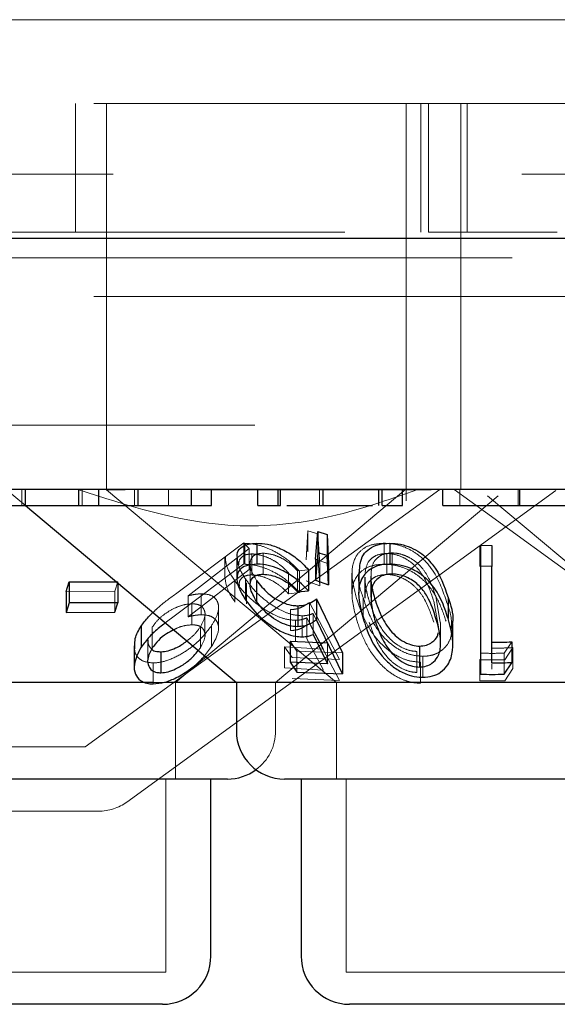
# Model space of a CAD drawing. Units: millimetres. Extents: x 11 to 205, y 5 to 292.
# Drawn here: x 83 to 84, y 123 to 124 of the extents above; entities that cross this region are included whole.
import ezdxf

# ---------------------------------------------------------------- set-up
doc = ezdxf.new("R2010")
doc.units = ezdxf.units.MM
doc.linetypes.add('HIDDEN', pattern=[1.905, 1.27, -0.635])

msp = doc.modelspace()

# ---------------------------------------------------------------- linework, layer by layer
at = {"color": 7, "linetype": 'HIDDEN', "lineweight": 18}
for p, q in [((93.9353, 124.054), (69.1353, 124.054)), ((71.8853, 123.924), (91.1853, 123.924)), ((83.2871, 123.724), (83.2871, 123.924)), ((83.3353, 123.924), (83.3353, 123.424)), ((83.8003, 123.424), (83.8003, 123.924)), ((83.8233, 123.924), (83.8233, 123.724)), ((83.8353, 123.724), (83.8353, 123.924)), ((83.8853, 123.424), (83.8853, 123.924)), ((83.8953, 123.924), (83.8953, 123.724)), ((66.8353, 123.814), (96.2353, 123.814)), ((82.4353, 123.724), (83.8353, 123.724)), ((83.8353, 123.724), (83.8402, 123.724)), ((84.0303, 123.724), (83.8402, 123.724)), ((84.0303, 123.724), (84.0352, 123.724)), ((91.5853, 123.684), (82.5853, 123.684)), ((71.8853, 123.624), (91.1853, 123.624)), ((91.1853, 123.424), (71.8853, 123.424)), ((83.3353, 123.424), (83.3353, 123.3236)), ((83.8003, 123.3062), (83.8003, 123.424)), ((83.8853, 123.324), (83.8853, 123.424)), ((83.1793, 123.324), (83.2091, 123.299)), ((83.2036, 123.299), (83.2036, 123.324)), ((83.2974, 123.299), (83.2974, 123.324)), ((83.3022, 122.924), (83.8528, 123.324)), ((83.3642, 123.3236), (83.3353, 123.3236)), ((83.3353, 123.3236), (83.6924, 123.024)), ((83.3668, 122.8383), (84.0331, 123.3224)), ((83.3788, 123.299), (83.3788, 123.324)), ((83.4315, 123.299), (83.4315, 123.324)), ((83.4422, 123.024), (83.8, 123.3243)), ((83.8396, 123.3236), (83.4805, 123.3236)), ((83.6659, 123.299), (83.6659, 123.324)), ((83.8753, 123.324), (83.9239, 123.2887)), ((83.8837, 123.299), (83.8837, 123.324)), ((83.9745, 123.299), (83.9745, 123.324)), ((83.9766, 123.299), (83.9766, 123.324)), ((83.9768, 123.299), (83.9768, 123.324)), ((83.5978, 123.024), (83.9435, 123.3141)), ((83.927, 123.3141), (84.2728, 123.024)), ((83.9239, 123.2887), (84.4258, 122.924)), ((83.645, 123.2148), (83.6478, 123.2597)), ((83.6478, 123.2597), (83.6631, 123.2549)), ((83.6478, 123.2597), (83.6478, 123.2271)), ((83.6631, 123.2549), (83.6663, 123.2069)), ((83.6631, 123.2549), (83.6631, 123.2223)), ((83.4425, 123.1615), (83.5482, 123.241)), ((83.5566, 123.2323), (83.4619, 123.1588)), ((83.5482, 123.241), (83.5566, 123.2323)), ((83.5482, 123.241), (83.5482, 123.2083)), ((83.55, 123.2403), (83.55, 123.2077)), ((83.5566, 123.2323), (83.5566, 123.1997)), ((83.7661, 123.2405), (83.7661, 123.2078)), ((83.9148, 123.2371), (83.9148, 123.2044)), ((83.5191, 123.2188), (83.5191, 123.1864)), ((83.5606, 123.2238), (83.5606, 123.1912)), ((83.5782, 123.225), (83.5782, 123.1923)), ((83.68, 123.2083), (83.6598, 123.2157)), ((83.6663, 123.1742), (83.6631, 123.2223)), ((83.7703, 123.2246), (83.7703, 123.1919)), ((83.7787, 123.2254), (83.7787, 123.1927)), ((83.5482, 123.2083), (83.4425, 123.1288)), ((83.4619, 123.1262), (83.5566, 123.1997)), ((83.5582, 123.2081), (83.5582, 123.1752)), ((83.6488, 123.199), (83.6319, 123.1974)), ((83.6319, 123.1974), (83.6319, 123.1647)), ((83.6351, 123.1964), (83.6351, 123.1638)), ((83.6663, 123.2069), (83.6663, 123.1742)), ((83.7463, 123.1973), (83.7463, 123.1646)), ((83.353, 123.1805), (83.3482, 123.1659)), ((83.353, 123.1805), (83.353, 123.1783)), ((83.5347, 123.1817), (83.5347, 123.149)), ((83.551, 123.1849), (83.551, 123.1523)), ((83.6177, 123.1946), (83.6177, 123.162)), ((83.645, 123.1822), (83.6663, 123.1742)), ((83.7164, 123.1942), (83.7164, 123.1619)), ((83.7365, 123.1879), (83.7365, 123.1553)), ((83.7458, 123.1893), (83.7458, 123.1566)), ((83.3482, 123.1659), (83.2724, 123.1656)), ((83.3482, 123.1659), (83.3482, 123.1332)), ((83.5525, 123.1791), (83.5525, 123.1465)), ((83.4619, 123.1588), (83.4619, 123.1262)), ((83.4819, 123.1618), (83.4819, 123.1292)), ((83.6177, 123.162), (83.6351, 123.1638)), ((83.7336, 123.1562), (83.7336, 123.1236)), ((83.7368, 123.1625), (83.7369, 123.1553)), ((83.8507, 123.1103), (83.8433, 123.1504)), ((83.8535, 123.1172), (83.8472, 123.1549)), ((83.4678, 123.1463), (83.4678, 123.1137)), ((83.5091, 123.1078), (83.5091, 123.1406)), ((83.6208, 123.1373), (83.6208, 123.1047)), ((83.6505, 123.1485), (83.6968, 123.0598)), ((83.6505, 123.1485), (83.6505, 123.1159)), ((83.4425, 123.1288), (83.4265, 123.1166)), ((83.4881, 123.0973), (83.4881, 123.1299)), ((83.6286, 123.1207), (83.6286, 123.0881)), ((83.639, 123.1277), (83.639, 123.0951)), ((83.6719, 123.076), (83.6462, 123.1245)), ((83.6462, 123.1245), (83.6462, 123.0919)), ((83.6786, 123.0856), (83.6561, 123.1312)), ((83.6561, 123.1312), (83.6561, 123.0986)), ((83.4063, 123.1103), (83.4063, 123.0777)), ((83.481, 123.1107), (83.481, 123.078)), ((83.4983, 123.1124), (83.4983, 123.0798)), ((83.6968, 123.0272), (83.6505, 123.1159)), ((83.8541, 123.0845), (83.8541, 123.1172)), ((83.3991, 123.0903), (83.3991, 123.0576)), ((83.6309, 123.0728), (83.6202, 123.0885)), ((83.6462, 123.0919), (83.6719, 123.0434)), ((83.4775, 123.0737), (83.481, 123.078)), ((83.4873, 123.0655), (83.4983, 123.0798)), ((83.6114, 123.0795), (83.6719, 123.076)), ((83.6233, 123.0628), (83.6114, 123.0795)), ((83.6114, 123.0795), (83.6114, 123.0468)), ((83.6786, 123.0856), (83.6786, 123.0529)), ((83.9646, 123.0873), (83.9528, 123.0696)), ((83.9664, 123.0783), (83.9539, 123.0595)), ((83.9664, 123.0783), (83.9664, 123.0456)), ((83.6968, 123.0598), (83.6233, 123.0628)), ((83.7019, 123.0703), (83.6309, 123.0728)), ((83.6309, 123.0728), (83.6309, 123.0402)), ((83.8169, 123.0724), (83.8169, 123.0398)), ((83.8263, 123.0647), (83.8263, 123.0321)), ((83.9148, 123.0596), (83.9148, 123.0269)), ((83.9158, 123.0697), (83.9158, 123.037)), ((83.9528, 123.0696), (83.9528, 123.037)), ((83.4076, 123.0545), (83.4076, 123.0218)), ((83.6719, 123.0434), (83.6114, 123.0468)), ((83.8228, 123.0556), (83.8228, 123.023)), ((83.9338, 123.0448), (83.9338, 123.0528)), ((83.9539, 123.0269), (83.9664, 123.0456)), ((83.6233, 123.0302), (83.6968, 123.0272)), ((83.4257, 123.024), (83.4075, 123.024)), ((83.4422, 122.874), (83.4422, 123.024)), ((83.5978, 122.949), (83.5978, 123.024)), ((83.6924, 123.024), (83.6924, 122.874)), ((83.3022, 122.924), (79.7683, 122.924)), ((83.4272, 122.574), (83.4272, 122.874)), ((83.7074, 122.874), (83.7074, 122.574)), ((83.3227, 122.824), (82.7734, 122.824)), ((83.4272, 122.574), (82.8434, 122.574)), ((84.1632, 122.574), (83.7074, 122.574))]:
    msp.add_line(p, q, dxfattribs=at)
at = {"color": 7, "linetype": 'Continuous', "lineweight": 25}
for p, q in [((96.3353, 123.714), (66.7353, 123.714)), ((91.1853, 123.324), (71.8853, 123.324)), ((83.2091, 123.299), (83.2091, 123.324)), ((83.292, 123.299), (83.292, 123.324)), ((83.3234, 123.299), (83.3234, 123.324)), ((83.3843, 123.299), (83.3843, 123.324)), ((83.467, 123.299), (83.467, 123.324)), ((83.4984, 123.299), (83.4984, 123.324)), ((83.5702, 123.299), (83.5702, 123.324)), ((83.6016, 123.299), (83.6016, 123.324)), ((83.6053, 123.299), (83.6053, 123.324)), ((83.6714, 123.299), (83.6714, 123.324)), ((83.7583, 123.299), (83.7583, 123.324)), ((83.7632, 123.299), (83.7632, 123.324)), ((83.7946, 123.299), (83.7946, 123.324)), ((83.8574, 123.299), (83.8574, 123.324)), ((83.9771, 123.299), (83.9771, 123.324)), ((83.2091, 123.299), (83.5368, 123.024)), ((83.292, 123.299), (83.3234, 123.299)), ((83.467, 123.299), (83.4984, 123.299)), ((83.5702, 123.299), (83.6016, 123.299)), ((83.7632, 123.299), (83.7946, 123.299)), ((83.6598, 123.2157), (83.6634, 123.2585)), ((83.6634, 123.2585), (83.6779, 123.2541)), ((83.6634, 123.2585), (83.6634, 123.2258)), ((83.6779, 123.2541), (83.68, 123.2083)), ((83.6779, 123.2541), (83.6779, 123.2214)), ((83.5687, 123.2405), (83.5687, 123.2079)), ((83.6634, 123.2258), (83.6598, 123.1831)), ((83.6779, 123.2214), (83.6634, 123.2258)), ((83.7749, 123.2405), (83.7749, 123.2079)), ((83.9158, 123.2374), (83.9338, 123.2371)), ((83.9158, 123.2374), (83.9158, 123.2048)), ((83.9338, 123.2371), (83.9338, 123.2045)), ((83.5378, 123.2185), (83.5378, 123.1859)), ((83.6598, 123.2157), (83.6598, 123.1831)), ((83.68, 123.1757), (83.6779, 123.2214)), ((83.6488, 123.199), (83.6488, 123.1663)), ((83.68, 123.2083), (83.68, 123.1757)), ((83.9338, 123.2045), (83.9158, 123.2048)), ((83.9158, 123.2048), (83.9158, 123.037)), ((83.9338, 123.0539), (83.9338, 123.2045)), ((83.2724, 123.1656), (83.2772, 123.1803)), ((83.2772, 123.1803), (83.353, 123.1805)), ((83.2772, 123.1803), (83.2772, 123.1477)), ((83.5683, 123.1827), (83.5683, 123.15)), ((83.6598, 123.1831), (83.68, 123.1757)), ((83.7268, 123.195), (83.7268, 123.1627)), ((83.2724, 123.1656), (83.2724, 123.133)), ((83.353, 123.1783), (83.353, 123.1479)), ((83.6319, 123.1647), (83.6488, 123.1663)), ((83.6613, 123.1539), (83.7019, 123.0703)), ((83.6613, 123.1539), (83.6613, 123.1212)), ((83.8656, 123.1562), (83.8656, 123.1235)), ((83.2772, 123.1477), (83.2724, 123.133)), ((83.353, 123.1479), (83.2772, 123.1477)), ((83.3482, 123.1332), (83.353, 123.1479)), ((83.6323, 123.1433), (83.6323, 123.1107)), ((83.2724, 123.133), (83.3482, 123.1332)), ((83.7019, 123.0376), (83.6613, 123.1212)), ((83.3888, 123.1116), (83.3888, 123.0789)), ((83.873, 123.0816), (83.873, 123.1145)), ((83.6202, 123.0885), (83.6786, 123.0856)), ((83.6202, 123.0885), (83.6202, 123.0559)), ((83.6561, 123.0986), (83.6786, 123.0529)), ((83.3782, 123.0809), (83.3782, 123.0482)), ((83.821, 123.0806), (83.821, 123.048)), ((83.9646, 123.0873), (83.9646, 123.0547)), ((83.4196, 123.0718), (83.4196, 123.0392)), ((83.7019, 123.0703), (83.7019, 123.0376)), ((83.6786, 123.0529), (83.6202, 123.0559)), ((83.6202, 123.0559), (83.6309, 123.0402)), ((83.9528, 123.037), (83.9646, 123.0547)), ((83.6309, 123.0402), (83.7019, 123.0376)), ((83.4075, 123.024), (82.7338, 123.024)), ((83.5368, 123.024), (83.4257, 123.024)), ((83.5368, 123.024), (83.5368, 122.949)), ((84.3338, 123.024), (83.5368, 123.024)), ((83.5228, 122.874), (82.7478, 122.874)), ((83.4972, 122.599), (83.4972, 122.874)), ((84.2588, 122.874), (83.6118, 122.874)), ((83.6374, 122.874), (83.6374, 122.599)), ((83.4222, 122.524), (82.8484, 122.524)), ((84.1582, 122.524), (83.7124, 122.524))]:
    msp.add_line(p, q, dxfattribs=at)
for centre, start, end in [((83.6118, 122.949), 180, 270), ((83.5228, 122.949), 270, 306.4187), ((83.4222, 122.599), 270, 0), ((83.7124, 122.599), 180, 270)]:
    msp.add_arc(centre, 0.075, start, end, dxfattribs=at)
at = {"color": 7, "linetype": 'HIDDEN', "lineweight": 18}
for centre, start, end in [((83.5228, 122.949), 306.4187, 0), ((83.3227, 122.899), 270, 306)]:
    msp.add_arc(centre, 0.075, start, end, dxfattribs=at)
for points, knots in [([(83.8188, 123.324), (83.7713, 123.3074), (83.6748, 123.2736), (83.4931, 123.2583), (83.3675, 123.2991), (83.2906, 123.324)], [0, 0, 0, 0, 0.273077, 0.555047, 1, 1, 1, 1]), ([(83.55, 123.2403), (83.5556, 123.24), (83.5668, 123.2394), (83.5872, 123.2326), (83.6085, 123.2211), (83.6246, 123.208), (83.6326, 123.1992), (83.6351, 123.1964)], [0, 0, 0, 0, 0.187019, 0.375903, 0.597762, 0.873656, 1, 1, 1, 1]), ([(83.7242, 123.1522), (83.7209, 123.1642), (83.7148, 123.1865), (83.7174, 123.213), (83.7292, 123.2296), (83.7446, 123.2388), (83.7592, 123.2399), (83.7661, 123.2405)], [0, 0, 0, 0, 0.322828, 0.59876, 0.736233, 0.875108, 1, 1, 1, 1]), ([(83.7661, 123.2405), (83.7722, 123.2401), (83.7843, 123.2394), (83.8032, 123.2328), (83.8235, 123.2205), (83.8485, 123.1933), (83.8568, 123.1687), (83.8625, 123.1519)], [0, 0, 0, 0, 0.1045275, 0.2094545, 0.3410211, 0.5491817, 1, 1, 1, 1]), ([(83.5347, 123.1817), (83.5294, 123.1896), (83.5207, 123.2029), (83.5201, 123.2142), (83.5198, 123.2188)], [0, 0, 0, 0, 0.599454, 1, 1, 1, 1]), ([(83.551, 123.1849), (83.5462, 123.1926), (83.5387, 123.2046), (83.5386, 123.2148), (83.5386, 123.2185)], [0, 0, 0, 0, 0.639965, 1, 1, 1, 1]), ([(83.5606, 123.2238), (83.5569, 123.2235), (83.5496, 123.2229), (83.5429, 123.2172), (83.54, 123.2117), (83.5409, 123.2074), (83.5409, 123.2071)], [0, 0, 0, 0, 0.282618, 0.566849, 0.966843, 1, 1, 1, 1]), ([(83.5782, 123.225), (83.5746, 123.2247), (83.5674, 123.224), (83.5602, 123.2185), (83.5573, 123.2096), (83.5595, 123.197), (83.5652, 123.1877), (83.5683, 123.1827)], [0, 0, 0, 0, 0.150208, 0.301254, 0.519737, 0.74063, 1, 1, 1, 1]), ([(83.6177, 123.1946), (83.6132, 123.1993), (83.6054, 123.2072), (83.5902, 123.2165), (83.5762, 123.2218), (83.5662, 123.2237), (83.5615, 123.2238), (83.5606, 123.2238)], [0, 0, 0, 0, 0.317901, 0.53767, 0.757919, 0.948944, 1, 1, 1, 1]), ([(83.6319, 123.1974), (83.6275, 123.202), (83.6202, 123.2097), (83.6054, 123.2185), (83.5912, 123.2239), (83.5825, 123.2246), (83.5782, 123.225)], [0, 0, 0, 0, 0.333218, 0.55606, 0.779012, 1, 1, 1, 1]), ([(83.7703, 123.2246), (83.7663, 123.2243), (83.758, 123.2236), (83.7486, 123.2188), (83.7393, 123.2099), (83.7378, 123.2011), (83.7368, 123.1951)], [0, 0, 0, 0, 0.186366, 0.373682, 0.578773, 1, 1, 1, 1]), ([(83.7787, 123.2254), (83.7749, 123.2251), (83.7672, 123.2245), (83.7581, 123.22), (83.7496, 123.212), (83.7471, 123.2036), (83.7464, 123.1979), (83.7463, 123.1973)], [0, 0, 0, 0, 0.182846, 0.366316, 0.573085, 0.954584, 1, 1, 1, 1]), ([(83.8433, 123.1504), (83.8392, 123.163), (83.8334, 123.1811), (83.8179, 123.2027), (83.8043, 123.2144), (83.7901, 123.2212), (83.7787, 123.2242), (83.7726, 123.2245), (83.7703, 123.2246)], [0, 0, 0, 0, 0.419756, 0.600509, 0.752923, 0.867184, 0.950165, 1, 1, 1, 1]), ([(83.8472, 123.1549), (83.8435, 123.1668), (83.8381, 123.184), (83.8233, 123.2054), (83.8095, 123.2167), (83.7952, 123.223), (83.7856, 123.2251), (83.7804, 123.2253), (83.7787, 123.2254)], [0, 0, 0, 0, 0.41988, 0.600375, 0.782756, 0.880748, 0.961229, 1, 1, 1, 1]), ([(83.6351, 123.1638), (83.6273, 123.1718), (83.6147, 123.1846), (83.5913, 123.198), (83.5723, 123.2053), (83.5587, 123.2075), (83.5518, 123.2077), (83.55, 123.2077)], [0, 0, 0, 0, 0.36319, 0.583514, 0.759675, 0.93661, 1, 1, 1, 1]), ([(83.7661, 123.2078), (83.7602, 123.2075), (83.7483, 123.2067), (83.7332, 123.1998), (83.7202, 123.1864), (83.7134, 123.1591), (83.72, 123.135), (83.7242, 123.1196)], [0, 0, 0, 0, 0.107028, 0.214382, 0.354849, 0.586958, 1, 1, 1, 1]), ([(83.7463, 123.1973), (83.746, 123.1919), (83.7456, 123.183), (83.7473, 123.1739), (83.7479, 123.1702)], [0, 0, 0, 0, 0.605154, 1, 1, 1, 1]), ([(83.8625, 123.1192), (83.859, 123.1296), (83.852, 123.1505), (83.836, 123.1757), (83.8157, 123.1933), (83.7977, 123.2026), (83.7801, 123.2073), (83.7703, 123.2077), (83.7661, 123.2078)], [0, 0, 0, 0, 0.279932, 0.561798, 0.694211, 0.827803, 0.927353, 1, 1, 1, 1]), ([(83.5193, 123.1864), (83.5202, 123.1801), (83.5218, 123.1684), (83.5306, 123.1551), (83.5347, 123.149)], [0, 0, 0, 0, 0.540206, 1, 1, 1, 1]), ([(83.6286, 123.1207), (83.6232, 123.1211), (83.6124, 123.122), (83.5929, 123.1299), (83.5713, 123.1434), (83.5501, 123.1616), (83.5397, 123.1751), (83.5347, 123.1817)], [0, 0, 0, 0, 0.151674, 0.304372, 0.498485, 0.757508, 1, 1, 1, 1]), ([(83.5415, 123.1742), (83.5414, 123.1763), (83.541, 123.1815), (83.5451, 123.1872), (83.5522, 123.1907), (83.5581, 123.1911), (83.5606, 123.1912)], [0, 0, 0, 0, 0.222302, 0.552799, 0.810182, 1, 1, 1, 1]), ([(83.639, 123.1277), (83.6338, 123.1281), (83.6233, 123.129), (83.6046, 123.1364), (83.5843, 123.149), (83.5648, 123.1662), (83.5555, 123.1788), (83.551, 123.1849)], [0, 0, 0, 0, 0.152797, 0.306729, 0.500969, 0.759221, 1, 1, 1, 1]), ([(83.5606, 123.1912), (83.5646, 123.1909), (83.5727, 123.1903), (83.5866, 123.1854), (83.601, 123.1776), (83.611, 123.1691), (83.6163, 123.1635), (83.6177, 123.162)], [0, 0, 0, 0, 0.200914, 0.402057, 0.616767, 0.896304, 1, 1, 1, 1]), ([(83.7336, 123.1562), (83.7294, 123.1679), (83.7245, 123.1813), (83.7276, 123.1934), (83.728, 123.195)], [0, 0, 0, 0, 0.867988, 1, 1, 1, 1]), ([(83.7703, 123.1919), (83.7663, 123.1916), (83.758, 123.191), (83.7486, 123.1862), (83.7393, 123.1773), (83.7378, 123.1685), (83.7368, 123.1625)], [0, 0, 0, 0, 0.186366, 0.373682, 0.578773, 1, 1, 1, 1]), ([(83.7369, 123.1879), (83.7369, 123.1847), (83.7368, 123.177), (83.7392, 123.1644), (83.7418, 123.1553), (83.7431, 123.1507)], [0, 0, 0, 0, 0.26859, 0.633441, 1, 1, 1, 1]), ([(83.8433, 123.1178), (83.8392, 123.1304), (83.8334, 123.1484), (83.8179, 123.1701), (83.8043, 123.1817), (83.7901, 123.1885), (83.7787, 123.1916), (83.7726, 123.1919), (83.7703, 123.1919)], [0, 0, 0, 0, 0.419744, 0.600492, 0.752901, 0.867194, 0.950173, 1, 1, 1, 1]), ([(83.4072, 123.1327), (83.4097, 123.1351), (83.4199, 123.1452), (83.4327, 123.1544), (83.4425, 123.1615)], [0, 0, 0, 0, 0.236542, 1, 1, 1, 1]), ([(83.4619, 123.1588), (83.4653, 123.1596), (83.4704, 123.1607), (83.4771, 123.1616), (83.4803, 123.1618), (83.4819, 123.1618)], [0, 0, 0, 0, 0.492392, 0.7446322, 1, 1, 1, 1]), ([(83.4819, 123.1618), (83.4866, 123.1616), (83.4961, 123.161), (83.5058, 123.1545), (83.51, 123.1441), (83.5082, 123.1294), (83.5018, 123.1183), (83.4983, 123.1124)], [0, 0, 0, 0, 0.158078, 0.317341, 0.532101, 0.750027, 1, 1, 1, 1]), ([(83.8228, 123.0556), (83.8169, 123.0561), (83.8051, 123.057), (83.7863, 123.0647), (83.7646, 123.0797), (83.739, 123.1101), (83.73, 123.1357), (83.7242, 123.1522)], [0, 0, 0, 0, 0.098908, 0.198122, 0.335345, 0.571266, 1, 1, 1, 1]), ([(83.8263, 123.0647), (83.8208, 123.0652), (83.8096, 123.066), (83.7917, 123.0732), (83.771, 123.0874), (83.747, 123.1163), (83.7388, 123.1406), (83.7336, 123.1562)], [0, 0, 0, 0, 0.098689, 0.197684, 0.335821, 0.573898, 1, 1, 1, 1]), ([(83.7431, 123.1507), (83.7468, 123.1399), (83.7537, 123.1202), (83.7692, 123.0969), (83.7857, 123.0826), (83.7986, 123.0757), (83.8097, 123.0727), (83.8153, 123.0725), (83.8169, 123.0724)], [0, 0, 0, 0, 0.3545178, 0.6476491, 0.7634434, 0.8801494, 0.9639532, 1, 1, 1, 1]), ([(83.8625, 123.1519), (83.8672, 123.1388), (83.8726, 123.1234), (83.8702, 123.1084), (83.8698, 123.1061)], [0, 0, 0, 0, 0.849364, 1, 1, 1, 1]), ([(83.4678, 123.1463), (83.4639, 123.146), (83.4562, 123.1455), (83.4421, 123.1405), (83.4281, 123.1327), (83.4149, 123.1221), (83.4092, 123.1143), (83.4063, 123.1103)], [0, 0, 0, 0, 0.163407, 0.327884, 0.546276, 0.767533, 1, 1, 1, 1]), ([(83.481, 123.1107), (83.484, 123.1164), (83.4894, 123.1264), (83.4875, 123.1372), (83.4821, 123.1437), (83.4747, 123.1461), (83.4694, 123.1463), (83.4678, 123.1463)], [0, 0, 0, 0, 0.336498, 0.583249, 0.755368, 0.929044, 1, 1, 1, 1]), ([(83.6208, 123.1373), (83.6238, 123.1375), (83.631, 123.1381), (83.6409, 123.142), (83.647, 123.1462), (83.6505, 123.1485)], [0, 0, 0, 0, 0.243323, 0.575119, 1, 1, 1, 1]), ([(83.4819, 123.1292), (83.4804, 123.1291), (83.4765, 123.129), (83.4697, 123.128), (83.4645, 123.1268), (83.4619, 123.1262)], [0, 0, 0, 0, 0.247768, 0.6202, 1, 1, 1, 1]), ([(83.4983, 123.0798), (83.5029, 123.0881), (83.5105, 123.1017), (83.5087, 123.1166), (83.5022, 123.1251), (83.4926, 123.1288), (83.4851, 123.1291), (83.4819, 123.1292)], [0, 0, 0, 0, 0.348375, 0.576942, 0.749861, 0.894581, 1, 1, 1, 1]), ([(83.6462, 123.1245), (83.6436, 123.1235), (83.6397, 123.122), (83.6337, 123.1209), (83.6303, 123.1208), (83.6286, 123.1207)], [0, 0, 0, 0, 0.492919, 0.744934, 1, 1, 1, 1]), ([(83.6561, 123.1312), (83.6536, 123.1303), (83.6498, 123.1289), (83.6439, 123.1279), (83.6406, 123.1278), (83.639, 123.1277)], [0, 0, 0, 0, 0.4931103, 0.7450587, 1, 1, 1, 1]), ([(83.7242, 123.1196), (83.7279, 123.1086), (83.7354, 123.0867), (83.7532, 123.0594), (83.7742, 123.0396), (83.7922, 123.0291), (83.8094, 123.0237), (83.8187, 123.0232), (83.8228, 123.023)], [0, 0, 0, 0, 0.284846, 0.571682, 0.705624, 0.840731, 0.931826, 1, 1, 1, 1]), ([(83.4983, 123.1124), (83.4912, 123.1031), (83.4796, 123.088), (83.4539, 123.0691), (83.4315, 123.0581), (83.4156, 123.0547), (83.4089, 123.0545), (83.4076, 123.0545)], [0, 0, 0, 0, 0.355432, 0.578883, 0.803685, 0.963581, 1, 1, 1, 1]), ([(83.4678, 123.1137), (83.464, 123.1134), (83.4563, 123.1128), (83.446, 123.1095), (83.4408, 123.1066), (83.4394, 123.1057)], [0, 0, 0, 0, 0.419313, 0.841535, 1, 1, 1, 1]), ([(83.4598, 123.0886), (83.4636, 123.0916), (83.4724, 123.0986), (83.4779, 123.1063), (83.481, 123.1107)], [0, 0, 0, 0, 0.432827, 1, 1, 1, 1]), ([(83.481, 123.078), (83.484, 123.0838), (83.4894, 123.0938), (83.4875, 123.1046), (83.4821, 123.1111), (83.4747, 123.1135), (83.4694, 123.1136), (83.4678, 123.1137)], [0, 0, 0, 0, 0.336491, 0.583317, 0.755373, 0.929046, 1, 1, 1, 1]), ([(83.6505, 123.1159), (83.6465, 123.1132), (83.6405, 123.1091), (83.6304, 123.1054), (83.624, 123.1049), (83.6208, 123.1047)], [0, 0, 0, 0, 0.487074, 0.739712, 1, 1, 1, 1]), ([(83.7431, 123.118), (83.7468, 123.1072), (83.7537, 123.0876), (83.7692, 123.0642), (83.7857, 123.0499), (83.7986, 123.0431), (83.8097, 123.0401), (83.8153, 123.0398), (83.8169, 123.0398)], [0, 0, 0, 0, 0.3545276, 0.6476143, 0.7634591, 0.8801312, 0.9639575, 1, 1, 1, 1]), ([(83.872, 123.1145), (83.8718, 123.1065), (83.8714, 123.0935), (83.8615, 123.0781), (83.8497, 123.0693), (83.8373, 123.0653), (83.8294, 123.0649), (83.8263, 123.0647)], [0, 0, 0, 0, 0.356494, 0.578392, 0.763094, 0.908296, 1, 1, 1, 1]), ([(83.3997, 123.0903), (83.3997, 123.0873), (83.3997, 123.0816), (83.4036, 123.0777), (83.4056, 123.0758)], [0, 0, 0, 0, 0.51993, 1, 1, 1, 1]), ([(83.4076, 123.0545), (83.4026, 123.0549), (83.3926, 123.0559), (83.3833, 123.0632), (83.3781, 123.0717), (83.379, 123.0783), (83.3793, 123.0809)], [0, 0, 0, 0, 0.269322, 0.539804, 0.818604, 1, 1, 1, 1]), ([(83.9338, 123.0774), (83.9392, 123.0774), (83.95, 123.0775), (83.9609, 123.078), (83.9664, 123.0783)], [0, 0, 0, 0, 0.493811, 1, 1, 1, 1]), ([(83.9539, 123.0595), (83.9474, 123.0593), (83.9344, 123.059), (83.9213, 123.0594), (83.9148, 123.0596)], [0, 0, 0, 0, 0.50044, 1, 1, 1, 1]), ([(83.9528, 123.0696), (83.9467, 123.0695), (83.9343, 123.0692), (83.922, 123.0695), (83.9158, 123.0697)], [0, 0, 0, 0, 0.499986, 1, 1, 1, 1]), ([(83.9148, 123.0269), (83.9214, 123.0267), (83.9344, 123.0264), (83.9475, 123.0267), (83.9539, 123.0269)], [0, 0, 0, 0, 0.503896, 1, 1, 1, 1])]:
    msp.add_open_spline(points, degree=3, knots=knots, dxfattribs=at)
at = {"color": 7, "linetype": 'Continuous', "lineweight": 25}
for points, knots in [([(83.1484, 123.299), (83.1477, 123.299), (83.1467, 123.299), (83.1656, 123.299), (83.1827, 123.299), (83.1985, 123.299), (83.2091, 123.299)], [0, 0, 0, 0, 0.499453, 0.62496, 0.750564, 1, 1, 1, 1]), ([(83.2091, 123.299), (83.2236, 123.299), (83.2454, 123.299), (83.2678, 123.299), (83.2925, 123.299), (83.2922, 123.299), (83.292, 123.299)], [0, 0, 0, 0, 0.248779, 0.374475, 0.500243, 1, 1, 1, 1]), ([(83.3234, 123.299), (83.3224, 123.299), (83.3212, 123.299), (83.3388, 123.299), (83.3562, 123.299), (83.3731, 123.299), (83.3843, 123.299)], [0, 0, 0, 0, 0.500459, 0.625885, 0.751307, 1, 1, 1, 1]), ([(83.3843, 123.299), (83.3946, 123.299), (83.4152, 123.299), (83.4412, 123.299), (83.4665, 123.299), (83.4668, 123.299), (83.467, 123.299)], [0, 0, 0, 0, 0.1865496, 0.3733569, 0.5601553, 1, 1, 1, 1]), ([(83.6016, 123.299), (83.6016, 123.299), (83.6015, 123.299), (83.6041, 123.299), (83.6053, 123.299)], [0, 0, 0, 0, 0.560237, 1, 1, 1, 1]), ([(83.6152, 123.299), (83.6207, 123.299), (83.635, 123.299), (83.6575, 123.299), (83.6714, 123.299)], [0, 0, 0, 0, 0.387207, 1, 1, 1, 1]), ([(83.6714, 123.299), (83.6825, 123.299), (83.7048, 123.299), (83.7301, 123.299), (83.7448, 123.299), (83.7483, 123.299), (83.7484, 123.299)], [0, 0, 0, 0, 0.356061, 0.712372, 0.992986, 1, 1, 1, 1]), ([(83.8574, 123.299), (83.8655, 123.299), (83.8818, 123.299), (83.9231, 123.299), (83.9566, 123.299), (83.9771, 123.299)], [0, 0, 0, 0, 0.2801987, 0.5605624, 1, 1, 1, 1]), ([(83.9771, 123.299), (83.9972, 123.299), (84.0373, 123.299), (84.0837, 123.299), (84.1132, 123.299), (84.1162, 123.299), (84.1177, 123.299)], [0, 0, 0, 0, 0.280048, 0.559634, 0.779786, 1, 1, 1, 1]), ([(83.5386, 123.2185), (83.5384, 123.2201), (83.5375, 123.2259), (83.5425, 123.2336), (83.5535, 123.2396), (83.5641, 123.2402), (83.5687, 123.2405)], [0, 0, 0, 0, 0.118155, 0.4333498, 0.7503377, 1, 1, 1, 1]), ([(83.5687, 123.2405), (83.5741, 123.2402), (83.585, 123.2397), (83.6045, 123.2331), (83.6236, 123.2226), (83.6386, 123.2105), (83.6459, 123.2023), (83.6488, 123.199)], [0, 0, 0, 0, 0.187014, 0.37558, 0.605148, 0.840865, 1, 1, 1, 1]), ([(83.728, 123.195), (83.7285, 123.2046), (83.7292, 123.2184), (83.7429, 123.2324), (83.757, 123.2393), (83.7692, 123.2401), (83.7749, 123.2405)], [0, 0, 0, 0, 0.438916, 0.633174, 0.828745, 1, 1, 1, 1]), ([(83.7749, 123.2405), (83.7806, 123.2402), (83.7918, 123.2396), (83.8082, 123.2339), (83.8262, 123.2239), (83.8518, 123.1984), (83.8598, 123.1738), (83.8656, 123.1562)], [0, 0, 0, 0, 0.102365, 0.20511, 0.310697, 0.504998, 1, 1, 1, 1]), ([(83.5687, 123.2079), (83.5629, 123.2074), (83.5511, 123.2066), (83.5409, 123.1994), (83.5366, 123.1875), (83.5393, 123.1715), (83.5472, 123.1585), (83.551, 123.1523)], [0, 0, 0, 0, 0.176488, 0.354301, 0.513281, 0.767397, 1, 1, 1, 1]), ([(83.6488, 123.1663), (83.6417, 123.1738), (83.6303, 123.1859), (83.6084, 123.1986), (83.5903, 123.2056), (83.5771, 123.2078), (83.5704, 123.2079), (83.5687, 123.2079)], [0, 0, 0, 0, 0.360863, 0.578724, 0.75884, 0.939751, 1, 1, 1, 1]), ([(83.7749, 123.2079), (83.7692, 123.2075), (83.7577, 123.2067), (83.7432, 123.2001), (83.7309, 123.1874), (83.7237, 123.1616), (83.7297, 123.1385), (83.7336, 123.1236)], [0, 0, 0, 0, 0.1084584, 0.2173556, 0.353836, 0.5816652, 1, 1, 1, 1]), ([(83.8656, 123.1235), (83.8624, 123.1334), (83.856, 123.1533), (83.8409, 123.1774), (83.8218, 123.1941), (83.8048, 123.203), (83.7881, 123.2074), (83.7788, 123.2077), (83.7749, 123.2079)], [0, 0, 0, 0, 0.28078, 0.563504, 0.695324, 0.828477, 0.929466, 1, 1, 1, 1]), ([(83.5683, 123.15), (83.5641, 123.1573), (83.5573, 123.1689), (83.5583, 123.1817), (83.5631, 123.1887), (83.5704, 123.1919), (83.5759, 123.1922), (83.5782, 123.1923)], [0, 0, 0, 0, 0.3700033, 0.5957492, 0.7694696, 0.9063909, 1, 1, 1, 1]), ([(83.5683, 123.1827), (83.5736, 123.1758), (83.5817, 123.1653), (83.5984, 123.1533), (83.612, 123.1466), (83.6235, 123.1436), (83.6298, 123.1434), (83.6323, 123.1433)], [0, 0, 0, 0, 0.371501, 0.568938, 0.733378, 0.898477, 1, 1, 1, 1]), ([(83.5782, 123.1923), (83.5821, 123.192), (83.59, 123.1915), (83.6031, 123.1868), (83.6165, 123.1795), (83.6257, 123.1716), (83.6305, 123.1663), (83.6319, 123.1647)], [0, 0, 0, 0, 0.202298, 0.405416, 0.615535, 0.889377, 1, 1, 1, 1]), ([(83.7787, 123.1927), (83.7749, 123.1925), (83.7672, 123.1919), (83.7581, 123.1874), (83.7496, 123.1794), (83.7471, 123.171), (83.7464, 123.1653), (83.7463, 123.1646)], [0, 0, 0, 0, 0.182845, 0.366314, 0.573082, 0.954475, 1, 1, 1, 1]), ([(83.8472, 123.1222), (83.8435, 123.1342), (83.8381, 123.1514), (83.8233, 123.1728), (83.8095, 123.1841), (83.7952, 123.1903), (83.7856, 123.1925), (83.7804, 123.1927), (83.7787, 123.1927)], [0, 0, 0, 0, 0.419875, 0.600367, 0.782793, 0.880749, 0.961229, 1, 1, 1, 1]), ([(83.7479, 123.1702), (83.7481, 123.1695), (83.7488, 123.1644), (83.7503, 123.1593), (83.7516, 123.1549)], [0, 0, 0, 0, 0.143573, 1, 1, 1, 1]), ([(83.551, 123.1523), (83.5584, 123.1427), (83.57, 123.1276), (83.5937, 123.11), (83.6122, 123.1003), (83.6275, 123.0957), (83.6356, 123.0953), (83.639, 123.0951)], [0, 0, 0, 0, 0.373531, 0.588086, 0.757731, 0.898407, 1, 1, 1, 1]), ([(83.6323, 123.1107), (83.628, 123.111), (83.6193, 123.1115), (83.6045, 123.1173), (83.5894, 123.1267), (83.5769, 123.1382), (83.5709, 123.1464), (83.5683, 123.15)], [0, 0, 0, 0, 0.1759472, 0.3536289, 0.5496017, 0.8025348, 1, 1, 1, 1]), ([(83.6323, 123.1433), (83.6352, 123.1435), (83.6421, 123.1441), (83.6519, 123.1477), (83.6579, 123.1516), (83.6613, 123.1539)], [0, 0, 0, 0, 0.243492, 0.573442, 1, 1, 1, 1]), ([(83.7463, 123.1646), (83.7461, 123.1593), (83.7457, 123.1497), (83.7481, 123.1354), (83.7504, 123.1267), (83.7516, 123.1223)], [0, 0, 0, 0, 0.388768, 0.693669, 1, 1, 1, 1]), ([(83.7516, 123.1549), (83.755, 123.1446), (83.7612, 123.1259), (83.7757, 123.104), (83.7909, 123.0905), (83.8031, 123.084), (83.8138, 123.0809), (83.8193, 123.0807), (83.821, 123.0806)], [0, 0, 0, 0, 0.3565508, 0.6450621, 0.7598039, 0.8752797, 0.9608828, 1, 1, 1, 1]), ([(83.8656, 123.1562), (83.8698, 123.144), (83.8746, 123.1299), (83.8723, 123.1163), (83.872, 123.1145)], [0, 0, 0, 0, 0.8677291, 1, 1, 1, 1]), ([(83.3888, 123.1116), (83.3923, 123.1164), (83.3975, 123.1237), (83.4048, 123.1305), (83.4072, 123.1327)], [0, 0, 0, 0, 0.6732537, 1, 1, 1, 1]), ([(83.6613, 123.1212), (83.6574, 123.1187), (83.6515, 123.1149), (83.6416, 123.1114), (83.6354, 123.1109), (83.6323, 123.1107)], [0, 0, 0, 0, 0.486897, 0.739712, 1, 1, 1, 1]), ([(83.7336, 123.1236), (83.7369, 123.1135), (83.7443, 123.0908), (83.7624, 123.063), (83.7859, 123.0439), (83.8031, 123.0354), (83.8175, 123.0323), (83.8245, 123.0322), (83.8263, 123.0321)], [0, 0, 0, 0, 0.276644, 0.624915, 0.748176, 0.872363, 0.967665, 1, 1, 1, 1]), ([(83.7516, 123.1223), (83.755, 123.112), (83.7612, 123.0933), (83.7757, 123.0713), (83.7909, 123.0578), (83.8031, 123.0513), (83.8138, 123.0483), (83.8193, 123.0481), (83.821, 123.048)], [0, 0, 0, 0, 0.356595, 0.645097, 0.759834, 0.875306, 0.960884, 1, 1, 1, 1]), ([(83.821, 123.048), (83.8248, 123.0484), (83.8324, 123.0491), (83.8423, 123.0546), (83.8515, 123.0651), (83.8565, 123.0886), (83.851, 123.1086), (83.8472, 123.1222)], [0, 0, 0, 0, 0.08895, 0.178201, 0.31144, 0.529652, 1, 1, 1, 1]), ([(83.8263, 123.0321), (83.8316, 123.0325), (83.8422, 123.0334), (83.8559, 123.0405), (83.8682, 123.0538), (83.8764, 123.0825), (83.87, 123.1069), (83.8656, 123.1235)], [0, 0, 0, 0, 0.097786, 0.195493, 0.329667, 0.54453, 1, 1, 1, 1]), ([(83.3793, 123.0809), (83.3792, 123.0847), (83.3788, 123.0945), (83.385, 123.1051), (83.3888, 123.1116)], [0, 0, 0, 0, 0.392607, 1, 1, 1, 1]), ([(83.4265, 123.1166), (83.4235, 123.1143), (83.4144, 123.1074), (83.4008, 123.0949), (83.3929, 123.0843), (83.3888, 123.0789)], [0, 0, 0, 0, 0.194396, 0.590729, 1, 1, 1, 1]), ([(83.4394, 123.1057), (83.4357, 123.1038), (83.4267, 123.0992), (83.415, 123.0894), (83.4093, 123.0817), (83.4063, 123.0777)], [0, 0, 0, 0, 0.256675, 0.619082, 1, 1, 1, 1]), ([(83.4196, 123.0718), (83.4233, 123.0721), (83.4307, 123.0727), (83.4442, 123.0781), (83.4542, 123.0838), (83.4591, 123.088), (83.4598, 123.0886)], [0, 0, 0, 0, 0.2731757, 0.5477482, 0.9327068, 1, 1, 1, 1]), ([(83.639, 123.0951), (83.6406, 123.0952), (83.6446, 123.0953), (83.6504, 123.0965), (83.6542, 123.0979), (83.6561, 123.0986)], [0, 0, 0, 0, 0.24719, 0.620108, 1, 1, 1, 1]), ([(83.821, 123.0806), (83.8248, 123.081), (83.8325, 123.0817), (83.8422, 123.0873), (83.8491, 123.0941), (83.8502, 123.0998), (83.8506, 123.1018)], [0, 0, 0, 0, 0.233108, 0.466892, 0.816018, 1, 1, 1, 1]), ([(83.3888, 123.0789), (83.3842, 123.0699), (83.3768, 123.0551), (83.3786, 123.0373), (83.3862, 123.0274), (83.3964, 123.0225), (83.4043, 123.022), (83.4076, 123.0218)], [0, 0, 0, 0, 0.352081, 0.576379, 0.754573, 0.895591, 1, 1, 1, 1]), ([(83.4063, 123.0777), (83.4033, 123.0719), (83.3979, 123.0617), (83.3996, 123.0498), (83.4048, 123.0427), (83.4119, 123.0395), (83.4173, 123.0393), (83.4196, 123.0392)], [0, 0, 0, 0, 0.3303803, 0.5759765, 0.7545299, 0.8988054, 1, 1, 1, 1]), ([(83.4056, 123.0758), (83.4056, 123.0757), (83.4071, 123.0738), (83.412, 123.0722), (83.4174, 123.0719), (83.4196, 123.0718)], [0, 0, 0, 0, 0.041641, 0.604857, 1, 1, 1, 1]), ([(83.4196, 123.0392), (83.4233, 123.0395), (83.4307, 123.0401), (83.4443, 123.0455), (83.4581, 123.054), (83.4703, 123.0641), (83.4754, 123.0709), (83.4775, 123.0737)], [0, 0, 0, 0, 0.168513, 0.337867, 0.575308, 0.821392, 1, 1, 1, 1]), ([(83.9338, 123.0865), (83.9388, 123.0866), (83.949, 123.0866), (83.9593, 123.0871), (83.9646, 123.0873)], [0, 0, 0, 0, 0.486655, 1, 1, 1, 1]), ([(83.4076, 123.0218), (83.4135, 123.0224), (83.4251, 123.0235), (83.4456, 123.032), (83.4672, 123.0456), (83.4816, 123.0581), (83.4871, 123.0652), (83.4873, 123.0655)], [0, 0, 0, 0, 0.199814, 0.400076, 0.6611, 0.984038, 1, 1, 1, 1]), ([(83.9646, 123.0547), (83.9601, 123.0545), (83.9498, 123.054), (83.9396, 123.0539), (83.9338, 123.0539)], [0, 0, 0, 0, 0.438569, 1, 1, 1, 1]), ([(83.9158, 123.037), (83.922, 123.0369), (83.9343, 123.0365), (83.9466, 123.0368), (83.9528, 123.037)], [0, 0, 0, 0, 0.495504, 1, 1, 1, 1])]:
    msp.add_open_spline(points, degree=3, knots=knots, dxfattribs=at)

doc.saveas('drawing.dxf')
